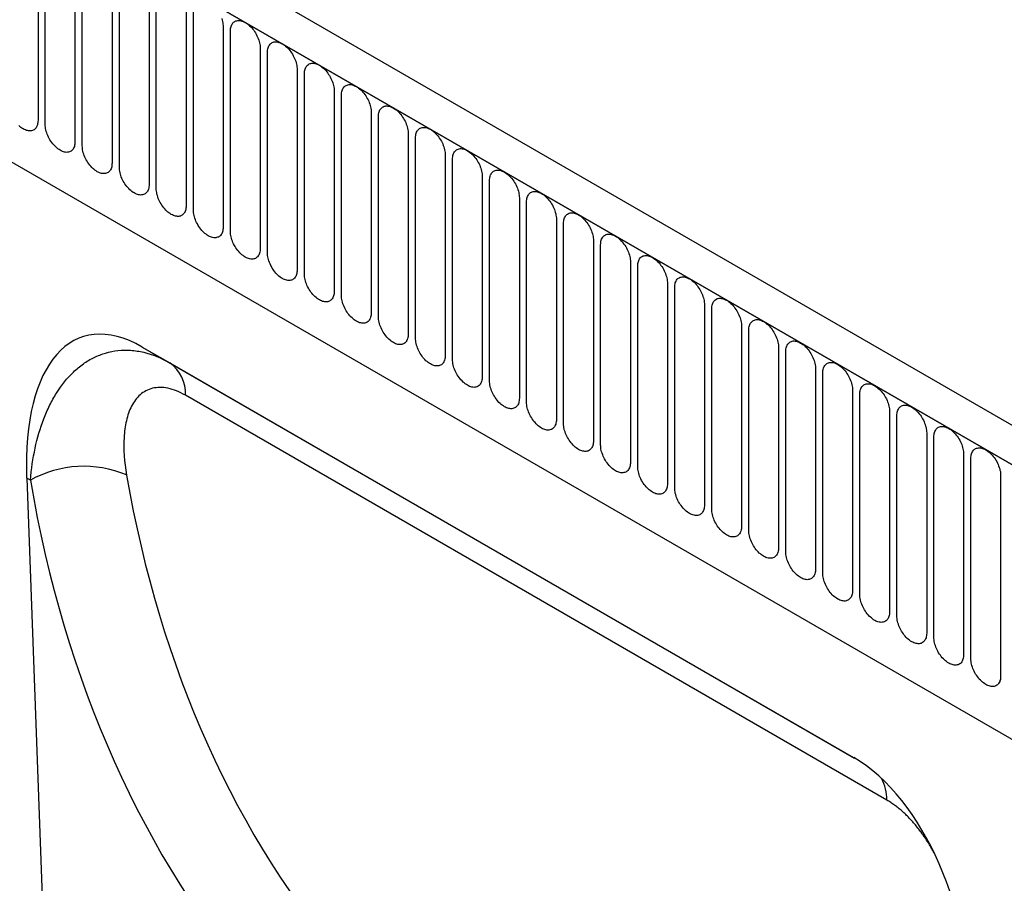
# Model space of a CAD drawing. Units: millimetres. Extents: x 75 to 2100, y 0 to 1460.
# Drawn here: x 259 to 363, y 436 to 528 of the extents above; entities that cross this region are included whole.
import ezdxf

# ---------------------------------------------------------------- set-up
doc = ezdxf.new("R2010")
doc.units = ezdxf.units.MM
doc.header["$LTSCALE"] = 5
doc.layers.get('0').update_dxf_attribs({"color": 1})
doc.layers.add('132344', color=7, linetype='Continuous')

# ---------------------------------------------------------------- blocks, each defined once
blk = doc.blocks.new('1037928-M_005_ISO_view')
for p, q in [((443.24, -147.32), (-262.45, 260.07)), ((441.03, -150.23), (-265.37, 257.56)), ((-265.02, 257.36), (440.67, -150.03)), ((-243.65, 215.9), (419.31, -166.82)), ((-243.65, 215.9), (419.31, -166.82)), ((-136.25, 181.19), (-136.25, 159.96)), ((-135.48, 159.51), (-135.48, 180.74)), ((-132.33, 178.92), (-132.33, 157.69)), ((-131.56, 157.25), (-131.56, 178.48)), ((-128.4, 176.66), (-128.4, 155.43)), ((-127.63, 154.98), (-127.63, 176.21)), ((-124.48, 174.39), (-124.48, 153.16)), ((-123.71, 152.72), (-123.71, 173.95)), ((-120.55, 172.12), (-120.55, 150.89)), ((-119.78, 150.45), (-119.78, 171.68)), ((-116.63, 169.86), (-116.63, 148.63)), ((-115.86, 148.19), (-115.86, 169.42)), ((-112.7, 167.59), (-112.7, 146.36)), ((-111.94, 145.92), (-111.94, 167.15)), ((-108.78, 165.33), (-108.78, 144.1)), ((-108.01, 143.65), (-108.01, 164.88)), ((-104.86, 163.06), (-104.86, 141.83)), ((-104.09, 141.39), (-104.09, 162.62)), ((-100.93, 160.8), (-100.93, 139.57)), ((-100.16, 139.12), (-100.16, 160.35)), ((-97.01, 158.53), (-97.01, 137.3)), ((-96.24, 136.86), (-96.24, 158.09)), ((-93.08, 156.27), (-93.08, 135.04)), ((-92.31, 134.59), (-92.31, 155.82)), ((-89.16, 154), (-89.16, 132.77)), ((-88.39, 132.33), (-88.39, 153.56)), ((-85.23, 151.73), (-85.23, 130.5)), ((-84.46, 130.06), (-84.46, 151.29)), ((-81.31, 149.47), (-81.31, 128.24)), ((-80.54, 127.8), (-80.54, 149.03)), ((-77.38, 147.2), (-77.38, 125.97)), ((-76.62, 125.53), (-76.62, 146.76)), ((-73.46, 144.94), (-73.46, 123.71)), ((-72.69, 123.26), (-72.69, 144.49)), ((-69.54, 142.67), (-69.54, 121.44)), ((-68.77, 121), (-68.77, 142.23)), ((-65.61, 140.41), (-65.61, 119.18)), ((-64.84, 118.73), (-64.84, 139.96)), ((-61.69, 138.14), (-61.69, 116.91)), ((-60.92, 116.47), (-60.92, 137.7)), ((-125.2, 135.92), (-49.8, 92.39)), ((-125.2, 135.92), (-122.28, 134.23)), ((-57.76, 135.88), (-57.76, 114.65)), ((-56.99, 114.2), (-56.99, 135.43)), ((-122.28, 134.23), (-49.71, 92.34)), ((-53.84, 133.61), (-53.84, 112.38)), ((-53.07, 111.94), (-53.07, 133.17)), ((-46.28, 87.88), (-120.62, 130.8)), ((-49.91, 131.34), (-49.91, 110.11)), ((-49.15, 109.67), (-49.15, 130.9)), ((-45.99, 129.08), (-45.99, 107.85)), ((-45.22, 107.41), (-45.22, 128.64)), ((-42.06, 126.81), (-42.06, 105.58)), ((-41.3, 105.14), (-41.3, 126.37)), ((-38.14, 124.55), (-38.14, 103.32)), ((-37.37, 102.87), (-37.37, 124.1)), ((-34.22, 122.28), (-34.22, 101.05)), ((-137.45, 122.03), (-134.63, 45.69)), ((-137.06, 121.8), (-137.45, 122.03))]:
    blk.add_line(p, q)
at = {"flags": 128}
for points in [[(-116.78, 170.74), (-116.74, 170.59), (-116.7, 170.44), (-116.67, 170.29), (-116.65, 170.14), (-116.63, 170), (-116.63, 169.86)], [(-115.86, 169.42), (-115.86, 169.55), (-115.84, 169.68), (-115.82, 169.8), (-115.79, 169.91), (-115.75, 170.02), (-115.7, 170.12), (-115.65, 170.2), (-115.59, 170.28), (-115.52, 170.35), (-115.44, 170.41), (-115.36, 170.46), (-115.27, 170.5), (-115.17, 170.52), (-115.07, 170.54), (-114.97, 170.54), (-114.86, 170.53), (-114.75, 170.51), (-114.63, 170.48), (-114.52, 170.44), (-114.4, 170.39), (-114.28, 170.33), (-114.16, 170.25), (-114.05, 170.17), (-113.93, 170.08), (-113.82, 169.98), (-113.71, 169.87), (-113.6, 169.75), (-113.49, 169.63), (-113.39, 169.5), (-113.3, 169.36), (-113.21, 169.22), (-113.13, 169.08), (-113.05, 168.93), (-112.98, 168.78), (-112.92, 168.63), (-112.86, 168.47), (-112.81, 168.32), (-112.77, 168.17), (-112.74, 168.02), (-112.72, 167.88), (-112.71, 167.73), (-112.7, 167.59)], [(-111.94, 167.15), (-111.93, 167.28), (-111.92, 167.41), (-111.9, 167.53), (-111.87, 167.65), (-111.83, 167.75), (-111.78, 167.85), (-111.72, 167.94), (-111.66, 168.02), (-111.59, 168.09), (-111.51, 168.15), (-111.43, 168.19), (-111.34, 168.23), (-111.25, 168.26), (-111.15, 168.27), (-111.04, 168.28), (-110.93, 168.27), (-110.82, 168.25), (-110.71, 168.22), (-110.59, 168.18), (-110.48, 168.12), (-110.36, 168.06), (-110.24, 167.99), (-110.12, 167.91), (-110.01, 167.81), (-109.89, 167.71), (-109.78, 167.6), (-109.67, 167.49), (-109.57, 167.36), (-109.47, 167.23), (-109.37, 167.1), (-109.28, 166.96), (-109.2, 166.81), (-109.12, 166.66), (-109.05, 166.51), (-108.99, 166.36), (-108.94, 166.21), (-108.89, 166.06), (-108.85, 165.91), (-108.82, 165.76), (-108.8, 165.61), (-108.78, 165.47), (-108.78, 165.33)], [(-108.01, 164.88), (-108.01, 165.02), (-107.99, 165.15), (-107.97, 165.27), (-107.94, 165.38), (-107.9, 165.49), (-107.86, 165.59), (-107.8, 165.67), (-107.74, 165.75), (-107.67, 165.82), (-107.59, 165.88), (-107.51, 165.93), (-107.42, 165.97), (-107.32, 165.99), (-107.22, 166.01), (-107.12, 166.01), (-107.01, 166), (-106.9, 165.98), (-106.78, 165.95), (-106.67, 165.91), (-106.55, 165.86), (-106.43, 165.8), (-106.32, 165.72), (-106.2, 165.64), (-106.08, 165.55), (-105.97, 165.45), (-105.86, 165.34), (-105.75, 165.22), (-105.64, 165.1), (-105.54, 164.97), (-105.45, 164.83), (-105.36, 164.69), (-105.28, 164.55), (-105.2, 164.4), (-105.13, 164.25), (-105.07, 164.1), (-105.01, 163.94), (-104.96, 163.79), (-104.93, 163.64), (-104.89, 163.49), (-104.87, 163.34), (-104.86, 163.2), (-104.86, 163.06)], [(-104.09, 162.62), (-104.08, 162.75), (-104.07, 162.88), (-104.05, 163), (-104.02, 163.12), (-103.98, 163.22), (-103.93, 163.32), (-103.88, 163.41), (-103.81, 163.49), (-103.74, 163.56), (-103.67, 163.62), (-103.58, 163.66), (-103.49, 163.7), (-103.4, 163.73), (-103.3, 163.74), (-103.19, 163.75), (-103.09, 163.74), (-102.97, 163.72), (-102.86, 163.69), (-102.74, 163.65), (-102.63, 163.59), (-102.51, 163.53), (-102.39, 163.46), (-102.27, 163.37), (-102.16, 163.28), (-102.04, 163.18), (-101.93, 163.07), (-101.82, 162.95), (-101.72, 162.83), (-101.62, 162.7), (-101.52, 162.56), (-101.44, 162.42), (-101.35, 162.28), (-101.27, 162.13), (-101.2, 161.98), (-101.14, 161.83), (-101.09, 161.68), (-101.04, 161.53), (-101, 161.37), (-100.97, 161.23), (-100.95, 161.08), (-100.94, 160.94), (-100.93, 160.8)], [(-136.25, 159.96), (-136.26, 159.82), (-136.27, 159.7), (-136.29, 159.57), (-136.32, 159.46), (-136.36, 159.35), (-136.41, 159.26), (-136.46, 159.17), (-136.52, 159.09), (-136.59, 159.02), (-136.67, 158.96), (-136.76, 158.91), (-136.84, 158.87), (-136.94, 158.85), (-137.04, 158.83), (-137.14, 158.83), (-137.25, 158.84), (-137.36, 158.86), (-137.48, 158.89), (-137.59, 158.93), (-137.71, 158.98), (-137.83, 159.05), (-137.95, 159.12), (-138.06, 159.2), (-138.18, 159.29), (-138.29, 159.39)], [(-100.16, 160.35), (-100.16, 160.49), (-100.15, 160.61), (-100.12, 160.74), (-100.09, 160.85), (-100.05, 160.96), (-100.01, 161.05), (-99.95, 161.14), (-99.89, 161.22), (-99.82, 161.29), (-99.74, 161.35), (-99.66, 161.4), (-99.57, 161.44), (-99.47, 161.46), (-99.37, 161.48), (-99.27, 161.48), (-99.16, 161.47), (-99.05, 161.45), (-98.94, 161.42), (-98.82, 161.38), (-98.7, 161.33), (-98.58, 161.26), (-98.47, 161.19), (-98.35, 161.11), (-98.23, 161.02), (-98.12, 160.92), (-98.01, 160.81), (-97.9, 160.69), (-97.8, 160.57), (-97.7, 160.43), (-97.6, 160.3), (-97.51, 160.16), (-97.43, 160.01), (-97.35, 159.87), (-97.28, 159.72), (-97.22, 159.56), (-97.16, 159.41), (-97.12, 159.26), (-97.08, 159.11), (-97.05, 158.96), (-97.02, 158.81), (-97.01, 158.67), (-97.01, 158.53)], [(-132.33, 157.69), (-132.33, 157.56), (-132.34, 157.43), (-132.37, 157.31), (-132.4, 157.19), (-132.44, 157.09), (-132.48, 156.99), (-132.54, 156.9), (-132.6, 156.82), (-132.67, 156.75), (-132.75, 156.69), (-132.83, 156.65), (-132.92, 156.61), (-133.02, 156.58), (-133.12, 156.57), (-133.22, 156.56), (-133.33, 156.57), (-133.44, 156.59), (-133.55, 156.62), (-133.67, 156.66), (-133.79, 156.72), (-133.9, 156.78), (-134.02, 156.85), (-134.14, 156.94), (-134.26, 157.03), (-134.37, 157.13), (-134.48, 157.24), (-134.59, 157.36), (-134.69, 157.48), (-134.79, 157.61), (-134.89, 157.75), (-134.98, 157.89), (-135.06, 158.03), (-135.14, 158.18), (-135.21, 158.33), (-135.27, 158.48), (-135.33, 158.63), (-135.37, 158.78), (-135.41, 158.94), (-135.44, 159.08), (-135.47, 159.23), (-135.48, 159.37), (-135.48, 159.51)], [(-96.24, 158.09), (-96.23, 158.22), (-96.22, 158.35), (-96.2, 158.47), (-96.17, 158.58), (-96.13, 158.69), (-96.08, 158.79), (-96.03, 158.88), (-95.96, 158.96), (-95.89, 159.03), (-95.82, 159.08), (-95.73, 159.13), (-95.64, 159.17), (-95.55, 159.2), (-95.45, 159.21), (-95.34, 159.21), (-95.24, 159.21), (-95.13, 159.19), (-95.01, 159.16), (-94.9, 159.11), (-94.78, 159.06), (-94.66, 159), (-94.54, 158.93), (-94.42, 158.84), (-94.31, 158.75), (-94.19, 158.65), (-94.08, 158.54), (-93.98, 158.42), (-93.87, 158.3), (-93.77, 158.17), (-93.68, 158.03), (-93.59, 157.89), (-93.5, 157.75), (-93.43, 157.6), (-93.36, 157.45), (-93.29, 157.3), (-93.24, 157.15), (-93.19, 156.99), (-93.15, 156.84), (-93.12, 156.69), (-93.1, 156.55), (-93.09, 156.4), (-93.08, 156.27)], [(-128.4, 155.43), (-128.41, 155.29), (-128.42, 155.16), (-128.44, 155.04), (-128.47, 154.93), (-128.51, 154.82), (-128.56, 154.72), (-128.61, 154.64), (-128.68, 154.56), (-128.75, 154.49), (-128.82, 154.43), (-128.91, 154.38), (-129, 154.34), (-129.09, 154.32), (-129.19, 154.3), (-129.3, 154.3), (-129.4, 154.31), (-129.51, 154.33), (-129.63, 154.36), (-129.74, 154.4), (-129.86, 154.45), (-129.98, 154.51), (-130.1, 154.59), (-130.22, 154.67), (-130.33, 154.76), (-130.45, 154.86), (-130.56, 154.97), (-130.66, 155.09), (-130.77, 155.21), (-130.87, 155.34), (-130.96, 155.48), (-131.05, 155.62), (-131.14, 155.76), (-131.21, 155.91), (-131.28, 156.06), (-131.35, 156.21), (-131.4, 156.37), (-131.45, 156.52), (-131.49, 156.67), (-131.52, 156.82), (-131.54, 156.97), (-131.55, 157.11), (-131.56, 157.25)], [(-92.31, 155.82), (-92.31, 155.96), (-92.3, 156.08), (-92.27, 156.21), (-92.24, 156.32), (-92.2, 156.43), (-92.16, 156.52), (-92.1, 156.61), (-92.04, 156.69), (-91.97, 156.76), (-91.89, 156.82), (-91.81, 156.87), (-91.72, 156.9), (-91.62, 156.93), (-91.52, 156.95), (-91.42, 156.95), (-91.31, 156.94), (-91.2, 156.92), (-91.09, 156.89), (-90.97, 156.85), (-90.85, 156.8), (-90.74, 156.73), (-90.62, 156.66), (-90.5, 156.58), (-90.38, 156.49), (-90.27, 156.38), (-90.16, 156.28), (-90.05, 156.16), (-89.95, 156.03), (-89.85, 155.9), (-89.75, 155.77), (-89.66, 155.63), (-89.58, 155.48), (-89.5, 155.34), (-89.43, 155.19), (-89.37, 155.03), (-89.31, 154.88), (-89.27, 154.73), (-89.23, 154.58), (-89.2, 154.43), (-89.17, 154.28), (-89.16, 154.14), (-89.16, 154)], [(-124.48, 153.16), (-124.48, 153.03), (-124.49, 152.9), (-124.52, 152.78), (-124.55, 152.66), (-124.59, 152.56), (-124.63, 152.46), (-124.69, 152.37), (-124.75, 152.29), (-124.82, 152.22), (-124.9, 152.16), (-124.98, 152.12), (-125.07, 152.08), (-125.17, 152.05), (-125.27, 152.04), (-125.37, 152.03), (-125.48, 152.04), (-125.59, 152.06), (-125.7, 152.09), (-125.82, 152.13), (-125.94, 152.19), (-126.06, 152.25), (-126.17, 152.32), (-126.29, 152.4), (-126.41, 152.5), (-126.52, 152.6), (-126.63, 152.71), (-126.74, 152.82), (-126.84, 152.95), (-126.94, 153.08), (-127.04, 153.21), (-127.13, 153.35), (-127.21, 153.5), (-127.29, 153.65), (-127.36, 153.8), (-127.42, 153.95), (-127.48, 154.1), (-127.52, 154.25), (-127.56, 154.4), (-127.59, 154.55), (-127.62, 154.7), (-127.63, 154.84), (-127.63, 154.98)], [(-88.39, 153.56), (-88.39, 153.69), (-88.37, 153.82), (-88.35, 153.94), (-88.32, 154.05), (-88.28, 154.16), (-88.23, 154.26), (-88.18, 154.35), (-88.12, 154.43), (-88.05, 154.49), (-87.97, 154.55), (-87.88, 154.6), (-87.8, 154.64), (-87.7, 154.66), (-87.6, 154.68), (-87.5, 154.68), (-87.39, 154.68), (-87.28, 154.66), (-87.16, 154.63), (-87.05, 154.58), (-86.93, 154.53), (-86.81, 154.47), (-86.69, 154.4), (-86.58, 154.31), (-86.46, 154.22), (-86.35, 154.12), (-86.23, 154.01), (-86.13, 153.89), (-86.02, 153.77), (-85.92, 153.64), (-85.83, 153.5), (-85.74, 153.36), (-85.65, 153.22), (-85.58, 153.07), (-85.51, 152.92), (-85.44, 152.77), (-85.39, 152.62), (-85.34, 152.46), (-85.3, 152.31), (-85.27, 152.16), (-85.25, 152.02), (-85.24, 151.87), (-85.23, 151.73)], [(-120.55, 150.89), (-120.56, 150.76), (-120.57, 150.63), (-120.59, 150.51), (-120.62, 150.4), (-120.66, 150.29), (-120.71, 150.19), (-120.76, 150.11), (-120.83, 150.03), (-120.9, 149.96), (-120.97, 149.9), (-121.06, 149.85), (-121.15, 149.81), (-121.24, 149.79), (-121.34, 149.77), (-121.45, 149.77), (-121.55, 149.78), (-121.67, 149.8), (-121.78, 149.83), (-121.9, 149.87), (-122.01, 149.92), (-122.13, 149.98), (-122.25, 150.06), (-122.37, 150.14), (-122.48, 150.23), (-122.6, 150.33), (-122.71, 150.44), (-122.82, 150.56), (-122.92, 150.68), (-123.02, 150.81), (-123.12, 150.95), (-123.2, 151.09), (-123.29, 151.23), (-123.37, 151.38), (-123.44, 151.53), (-123.5, 151.68), (-123.55, 151.84), (-123.6, 151.99), (-123.64, 152.14), (-123.67, 152.29), (-123.69, 152.43), (-123.71, 152.58), (-123.71, 152.72)], [(-84.46, 151.29), (-84.46, 151.43), (-84.45, 151.55), (-84.43, 151.67), (-84.39, 151.79), (-84.36, 151.89), (-84.31, 151.99), (-84.25, 152.08), (-84.19, 152.16), (-84.12, 152.23), (-84.04, 152.29), (-83.96, 152.34), (-83.87, 152.37), (-83.78, 152.4), (-83.68, 152.41), (-83.57, 152.42), (-83.46, 152.41), (-83.35, 152.39), (-83.24, 152.36), (-83.12, 152.32), (-83, 152.27), (-82.89, 152.2), (-82.77, 152.13), (-82.65, 152.05), (-82.54, 151.95), (-82.42, 151.85), (-82.31, 151.74), (-82.2, 151.63), (-82.1, 151.5), (-82, 151.37), (-81.9, 151.24), (-81.81, 151.1), (-81.73, 150.95), (-81.65, 150.8), (-81.58, 150.65), (-81.52, 150.5), (-81.46, 150.35), (-81.42, 150.2), (-81.38, 150.05), (-81.35, 149.9), (-81.33, 149.75), (-81.31, 149.61), (-81.31, 149.47)], [(-116.63, 148.63), (-116.63, 148.5), (-116.65, 148.37), (-116.67, 148.25), (-116.7, 148.13), (-116.74, 148.03), (-116.78, 147.93), (-116.84, 147.84), (-116.9, 147.76), (-116.97, 147.69), (-117.05, 147.63), (-117.13, 147.58), (-117.22, 147.55), (-117.32, 147.52), (-117.42, 147.51), (-117.52, 147.5), (-117.63, 147.51), (-117.74, 147.53), (-117.86, 147.56), (-117.97, 147.6), (-118.09, 147.65), (-118.21, 147.72), (-118.32, 147.79), (-118.44, 147.87), (-118.56, 147.97), (-118.67, 148.07), (-118.78, 148.18), (-118.89, 148.29), (-119, 148.42), (-119.1, 148.55), (-119.19, 148.68), (-119.28, 148.82), (-119.36, 148.97), (-119.44, 149.12), (-119.51, 149.27), (-119.57, 149.42), (-119.63, 149.57), (-119.68, 149.72), (-119.71, 149.87), (-119.75, 150.02), (-119.77, 150.17), (-119.78, 150.31), (-119.78, 150.45)], [(-80.54, 149.03), (-80.54, 149.16), (-80.52, 149.29), (-80.5, 149.41), (-80.47, 149.52), (-80.43, 149.63), (-80.38, 149.73), (-80.33, 149.82), (-80.27, 149.89), (-80.2, 149.96), (-80.12, 150.02), (-80.04, 150.07), (-79.95, 150.11), (-79.85, 150.13), (-79.75, 150.15), (-79.65, 150.15), (-79.54, 150.14), (-79.43, 150.12), (-79.31, 150.09), (-79.2, 150.05), (-79.08, 150), (-78.96, 149.94), (-78.84, 149.86), (-78.73, 149.78), (-78.61, 149.69), (-78.5, 149.59), (-78.39, 149.48), (-78.28, 149.36), (-78.17, 149.24), (-78.07, 149.11), (-77.98, 148.97), (-77.89, 148.83), (-77.81, 148.69), (-77.73, 148.54), (-77.66, 148.39), (-77.6, 148.24), (-77.54, 148.08), (-77.49, 147.93), (-77.45, 147.78), (-77.42, 147.63), (-77.4, 147.49), (-77.39, 147.34), (-77.38, 147.2)], [(-112.7, 146.36), (-112.71, 146.23), (-112.72, 146.1), (-112.74, 145.98), (-112.77, 145.87), (-112.81, 145.76), (-112.86, 145.66), (-112.92, 145.57), (-112.98, 145.49), (-113.05, 145.43), (-113.13, 145.37), (-113.21, 145.32), (-113.3, 145.28), (-113.39, 145.26), (-113.49, 145.24), (-113.6, 145.24), (-113.71, 145.25), (-113.82, 145.26), (-113.93, 145.29), (-114.05, 145.34), (-114.16, 145.39), (-114.28, 145.45), (-114.4, 145.53), (-114.52, 145.61), (-114.63, 145.7), (-114.75, 145.8), (-114.86, 145.91), (-114.97, 146.03), (-115.07, 146.15), (-115.17, 146.28), (-115.27, 146.42), (-115.36, 146.56), (-115.44, 146.7), (-115.52, 146.85), (-115.59, 147), (-115.65, 147.15), (-115.7, 147.3), (-115.75, 147.46), (-115.79, 147.61), (-115.82, 147.76), (-115.84, 147.9), (-115.86, 148.05), (-115.86, 148.19)], [(-76.62, 146.76), (-76.61, 146.89), (-76.6, 147.02), (-76.58, 147.14), (-76.55, 147.26), (-76.51, 147.36), (-76.46, 147.46), (-76.4, 147.55), (-76.34, 147.63), (-76.27, 147.7), (-76.19, 147.76), (-76.11, 147.8), (-76.02, 147.84), (-75.93, 147.87), (-75.83, 147.88), (-75.72, 147.89), (-75.61, 147.88), (-75.5, 147.86), (-75.39, 147.83), (-75.27, 147.79), (-75.16, 147.73), (-75.04, 147.67), (-74.92, 147.6), (-74.8, 147.52), (-74.69, 147.42), (-74.57, 147.32), (-74.46, 147.21), (-74.35, 147.1), (-74.25, 146.97), (-74.15, 146.84), (-74.05, 146.71), (-73.96, 146.57), (-73.88, 146.42), (-73.8, 146.27), (-73.73, 146.12), (-73.67, 145.97), (-73.62, 145.82), (-73.57, 145.67), (-73.53, 145.52), (-73.5, 145.37), (-73.48, 145.22), (-73.46, 145.08), (-73.46, 144.94)], [(-108.78, 144.1), (-108.78, 143.96), (-108.8, 143.84), (-108.82, 143.72), (-108.85, 143.6), (-108.89, 143.49), (-108.94, 143.4), (-108.99, 143.31), (-109.05, 143.23), (-109.12, 143.16), (-109.2, 143.1), (-109.28, 143.05), (-109.37, 143.02), (-109.47, 142.99), (-109.57, 142.97), (-109.67, 142.97), (-109.78, 142.98), (-109.89, 143), (-110.01, 143.03), (-110.12, 143.07), (-110.24, 143.12), (-110.36, 143.19), (-110.48, 143.26), (-110.59, 143.34), (-110.71, 143.43), (-110.82, 143.54), (-110.93, 143.65), (-111.04, 143.76), (-111.15, 143.89), (-111.25, 144.02), (-111.34, 144.15), (-111.43, 144.29), (-111.51, 144.44), (-111.59, 144.58), (-111.66, 144.74), (-111.72, 144.89), (-111.78, 145.04), (-111.83, 145.19), (-111.87, 145.34), (-111.9, 145.49), (-111.92, 145.64), (-111.93, 145.78), (-111.94, 145.92)], [(-72.69, 144.49), (-72.69, 144.63), (-72.67, 144.76), (-72.65, 144.88), (-72.62, 144.99), (-72.58, 145.1), (-72.54, 145.2), (-72.48, 145.28), (-72.42, 145.36), (-72.35, 145.43), (-72.27, 145.49), (-72.19, 145.54), (-72.1, 145.58), (-72, 145.6), (-71.9, 145.62), (-71.8, 145.62), (-71.69, 145.61), (-71.58, 145.59), (-71.46, 145.56), (-71.35, 145.52), (-71.23, 145.47), (-71.11, 145.41), (-71, 145.33), (-70.88, 145.25), (-70.76, 145.16), (-70.65, 145.06), (-70.54, 144.95), (-70.43, 144.83), (-70.32, 144.71), (-70.22, 144.58), (-70.13, 144.44), (-70.04, 144.3), (-69.96, 144.16), (-69.88, 144.01), (-69.81, 143.86), (-69.75, 143.71), (-69.69, 143.55), (-69.64, 143.4), (-69.61, 143.25), (-69.57, 143.1), (-69.55, 142.95), (-69.54, 142.81), (-69.54, 142.67)], [(-104.86, 141.83), (-104.86, 141.7), (-104.87, 141.57), (-104.89, 141.45), (-104.93, 141.34), (-104.96, 141.23), (-105.01, 141.13), (-105.07, 141.04), (-105.13, 140.96), (-105.2, 140.89), (-105.28, 140.84), (-105.36, 140.79), (-105.45, 140.75), (-105.54, 140.72), (-105.64, 140.71), (-105.75, 140.71), (-105.86, 140.71), (-105.97, 140.73), (-106.08, 140.76), (-106.2, 140.81), (-106.32, 140.86), (-106.43, 140.92), (-106.55, 140.99), (-106.67, 141.08), (-106.78, 141.17), (-106.9, 141.27), (-107.01, 141.38), (-107.12, 141.5), (-107.22, 141.62), (-107.32, 141.75), (-107.42, 141.89), (-107.51, 142.03), (-107.59, 142.17), (-107.67, 142.32), (-107.74, 142.47), (-107.8, 142.62), (-107.86, 142.77), (-107.9, 142.93), (-107.94, 143.08), (-107.97, 143.23), (-107.99, 143.37), (-108.01, 143.52), (-108.01, 143.65)], [(-68.77, 142.23), (-68.76, 142.36), (-68.75, 142.49), (-68.73, 142.61), (-68.7, 142.73), (-68.66, 142.83), (-68.61, 142.93), (-68.56, 143.02), (-68.49, 143.1), (-68.42, 143.17), (-68.35, 143.23), (-68.26, 143.27), (-68.17, 143.31), (-68.08, 143.34), (-67.98, 143.35), (-67.87, 143.36), (-67.77, 143.35), (-67.65, 143.33), (-67.54, 143.3), (-67.42, 143.26), (-67.31, 143.2), (-67.19, 143.14), (-67.07, 143.07), (-66.95, 142.98), (-66.84, 142.89), (-66.72, 142.79), (-66.61, 142.68), (-66.5, 142.56), (-66.4, 142.44), (-66.3, 142.31), (-66.2, 142.17), (-66.12, 142.03), (-66.03, 141.89), (-65.95, 141.74), (-65.88, 141.59), (-65.82, 141.44), (-65.77, 141.29), (-65.72, 141.14), (-65.68, 140.98), (-65.65, 140.84), (-65.63, 140.69), (-65.62, 140.55), (-65.61, 140.41)], [(-100.93, 139.57), (-100.94, 139.43), (-100.95, 139.31), (-100.97, 139.18), (-101, 139.07), (-101.04, 138.96), (-101.09, 138.87), (-101.14, 138.78), (-101.2, 138.7), (-101.27, 138.63), (-101.35, 138.57), (-101.44, 138.52), (-101.52, 138.48), (-101.62, 138.46), (-101.72, 138.44), (-101.82, 138.44), (-101.93, 138.45), (-102.04, 138.47), (-102.16, 138.5), (-102.27, 138.54), (-102.39, 138.59), (-102.51, 138.66), (-102.63, 138.73), (-102.74, 138.81), (-102.86, 138.9), (-102.97, 139), (-103.09, 139.11), (-103.19, 139.23), (-103.3, 139.36), (-103.4, 139.49), (-103.49, 139.62), (-103.58, 139.76), (-103.67, 139.91), (-103.74, 140.05), (-103.81, 140.2), (-103.88, 140.36), (-103.93, 140.51), (-103.98, 140.66), (-104.02, 140.81), (-104.05, 140.96), (-104.07, 141.11), (-104.08, 141.25), (-104.09, 141.39)], [(-64.84, 139.96), (-64.84, 140.1), (-64.83, 140.23), (-64.8, 140.35), (-64.77, 140.46), (-64.73, 140.57), (-64.69, 140.66), (-64.63, 140.75), (-64.57, 140.83), (-64.5, 140.9), (-64.42, 140.96), (-64.34, 141.01), (-64.25, 141.05), (-64.15, 141.07), (-64.05, 141.09), (-63.95, 141.09), (-63.84, 141.08), (-63.73, 141.06), (-63.62, 141.03), (-63.5, 140.99), (-63.38, 140.94), (-63.26, 140.88), (-63.15, 140.8), (-63.03, 140.72), (-62.91, 140.63), (-62.8, 140.53), (-62.69, 140.42), (-62.58, 140.3), (-62.48, 140.18), (-62.38, 140.05), (-62.28, 139.91), (-62.19, 139.77), (-62.11, 139.62), (-62.03, 139.48), (-61.96, 139.33), (-61.9, 139.17), (-61.84, 139.02), (-61.8, 138.87), (-61.76, 138.72), (-61.73, 138.57), (-61.7, 138.42), (-61.69, 138.28), (-61.69, 138.14)], [(-97.01, 137.3), (-97.01, 137.17), (-97.02, 137.04), (-97.05, 136.92), (-97.08, 136.8), (-97.12, 136.7), (-97.16, 136.6), (-97.22, 136.51), (-97.28, 136.43), (-97.35, 136.36), (-97.43, 136.3), (-97.51, 136.26), (-97.6, 136.22), (-97.7, 136.19), (-97.8, 136.18), (-97.9, 136.17), (-98.01, 136.18), (-98.12, 136.2), (-98.23, 136.23), (-98.35, 136.27), (-98.47, 136.33), (-98.58, 136.39), (-98.7, 136.46), (-98.82, 136.55), (-98.94, 136.64), (-99.05, 136.74), (-99.16, 136.85), (-99.27, 136.97), (-99.37, 137.09), (-99.47, 137.22), (-99.57, 137.36), (-99.66, 137.5), (-99.74, 137.64), (-99.82, 137.79), (-99.89, 137.94), (-99.95, 138.09), (-100.01, 138.24), (-100.05, 138.39), (-100.09, 138.55), (-100.12, 138.7), (-100.15, 138.84), (-100.16, 138.98), (-100.16, 139.12)], [(-60.92, 137.7), (-60.91, 137.83), (-60.9, 137.96), (-60.88, 138.08), (-60.85, 138.19), (-60.81, 138.3), (-60.76, 138.4), (-60.71, 138.49), (-60.64, 138.57), (-60.57, 138.64), (-60.5, 138.69), (-60.41, 138.74), (-60.32, 138.78), (-60.23, 138.81), (-60.13, 138.82), (-60.02, 138.82), (-59.92, 138.82), (-59.81, 138.8), (-59.69, 138.77), (-59.58, 138.73), (-59.46, 138.67), (-59.34, 138.61), (-59.22, 138.54), (-59.1, 138.45), (-58.99, 138.36), (-58.87, 138.26), (-58.76, 138.15), (-58.66, 138.03), (-58.55, 137.91), (-58.45, 137.78), (-58.36, 137.64), (-58.27, 137.5), (-58.18, 137.36), (-58.11, 137.21), (-58.04, 137.06), (-57.97, 136.91), (-57.92, 136.76), (-57.87, 136.6), (-57.83, 136.45), (-57.8, 136.3), (-57.78, 136.16), (-57.77, 136.01), (-57.76, 135.88)], [(-93.08, 135.04), (-93.09, 134.9), (-93.1, 134.77), (-93.12, 134.65), (-93.15, 134.54), (-93.19, 134.43), (-93.24, 134.34), (-93.29, 134.25), (-93.36, 134.17), (-93.43, 134.1), (-93.5, 134.04), (-93.59, 133.99), (-93.68, 133.95), (-93.77, 133.93), (-93.87, 133.91), (-93.98, 133.91), (-94.08, 133.92), (-94.19, 133.94), (-94.31, 133.97), (-94.42, 134.01), (-94.54, 134.06), (-94.66, 134.12), (-94.78, 134.2), (-94.9, 134.28), (-95.01, 134.37), (-95.13, 134.47), (-95.24, 134.58), (-95.34, 134.7), (-95.45, 134.82), (-95.55, 134.95), (-95.64, 135.09), (-95.73, 135.23), (-95.82, 135.38), (-95.89, 135.52), (-95.96, 135.67), (-96.03, 135.82), (-96.08, 135.98), (-96.13, 136.13), (-96.17, 136.28), (-96.2, 136.43), (-96.22, 136.58), (-96.23, 136.72), (-96.24, 136.86)], [(-56.99, 135.43), (-56.99, 135.57), (-56.98, 135.69), (-56.95, 135.82), (-56.92, 135.93), (-56.88, 136.04), (-56.84, 136.13), (-56.78, 136.22), (-56.72, 136.3), (-56.65, 136.37), (-56.57, 136.43), (-56.49, 136.48), (-56.4, 136.51), (-56.3, 136.54), (-56.2, 136.56), (-56.1, 136.56), (-55.99, 136.55), (-55.88, 136.53), (-55.77, 136.5), (-55.65, 136.46), (-55.53, 136.41), (-55.42, 136.34), (-55.3, 136.27), (-55.18, 136.19), (-55.06, 136.1), (-54.95, 135.99), (-54.84, 135.89), (-54.73, 135.77), (-54.63, 135.64), (-54.53, 135.51), (-54.43, 135.38), (-54.34, 135.24), (-54.26, 135.09), (-54.18, 134.95), (-54.11, 134.8), (-54.05, 134.64), (-53.99, 134.49), (-53.95, 134.34), (-53.91, 134.19), (-53.88, 134.04), (-53.85, 133.89), (-53.84, 133.75), (-53.84, 133.61)], [(-89.16, 132.77), (-89.16, 132.64), (-89.17, 132.51), (-89.2, 132.39), (-89.23, 132.27), (-89.27, 132.17), (-89.31, 132.07), (-89.37, 131.98), (-89.43, 131.9), (-89.5, 131.83), (-89.58, 131.77), (-89.66, 131.73), (-89.75, 131.69), (-89.85, 131.66), (-89.95, 131.65), (-90.05, 131.64), (-90.16, 131.65), (-90.27, 131.67), (-90.38, 131.7), (-90.5, 131.74), (-90.62, 131.8), (-90.74, 131.86), (-90.85, 131.93), (-90.97, 132.01), (-91.09, 132.11), (-91.2, 132.21), (-91.31, 132.32), (-91.42, 132.43), (-91.52, 132.56), (-91.62, 132.69), (-91.72, 132.82), (-91.81, 132.96), (-91.89, 133.11), (-91.97, 133.26), (-92.04, 133.41), (-92.1, 133.56), (-92.16, 133.71), (-92.2, 133.86), (-92.24, 134.01), (-92.27, 134.16), (-92.3, 134.31), (-92.31, 134.45), (-92.31, 134.59)], [(-53.07, 133.17), (-53.07, 133.3), (-53.05, 133.43), (-53.03, 133.55), (-53, 133.66), (-52.96, 133.77), (-52.91, 133.87), (-52.86, 133.96), (-52.8, 134.04), (-52.73, 134.1), (-52.65, 134.16), (-52.56, 134.21), (-52.48, 134.25), (-52.38, 134.28), (-52.28, 134.29), (-52.18, 134.29), (-52.07, 134.29), (-51.96, 134.27), (-51.84, 134.24), (-51.73, 134.19), (-51.61, 134.14), (-51.49, 134.08), (-51.37, 134.01), (-51.26, 133.92), (-51.14, 133.83), (-51.03, 133.73), (-50.91, 133.62), (-50.81, 133.5), (-50.7, 133.38), (-50.6, 133.25), (-50.51, 133.11), (-50.42, 132.97), (-50.33, 132.83), (-50.26, 132.68), (-50.19, 132.53), (-50.12, 132.38), (-50.07, 132.23), (-50.02, 132.07), (-49.98, 131.92), (-49.95, 131.77), (-49.93, 131.63), (-49.92, 131.48), (-49.91, 131.34)], [(-85.23, 130.5), (-85.24, 130.37), (-85.25, 130.24), (-85.27, 130.12), (-85.3, 130.01), (-85.34, 129.9), (-85.39, 129.8), (-85.44, 129.72), (-85.51, 129.64), (-85.58, 129.57), (-85.65, 129.51), (-85.74, 129.46), (-85.83, 129.42), (-85.92, 129.4), (-86.02, 129.38), (-86.13, 129.38), (-86.23, 129.39), (-86.35, 129.41), (-86.46, 129.44), (-86.58, 129.48), (-86.69, 129.53), (-86.81, 129.59), (-86.93, 129.67), (-87.05, 129.75), (-87.16, 129.84), (-87.28, 129.94), (-87.39, 130.05), (-87.5, 130.17), (-87.6, 130.29), (-87.7, 130.42), (-87.8, 130.56), (-87.88, 130.7), (-87.97, 130.84), (-88.05, 130.99), (-88.12, 131.14), (-88.18, 131.29), (-88.23, 131.45), (-88.28, 131.6), (-88.32, 131.75), (-88.35, 131.9), (-88.37, 132.05), (-88.39, 132.19), (-88.39, 132.33)], [(-49.15, 130.9), (-49.14, 131.04), (-49.13, 131.16), (-49.11, 131.28), (-49.07, 131.4), (-49.04, 131.5), (-48.99, 131.6), (-48.93, 131.69), (-48.87, 131.77), (-48.8, 131.84), (-48.72, 131.9), (-48.64, 131.95), (-48.55, 131.98), (-48.46, 132.01), (-48.36, 132.02), (-48.25, 132.03), (-48.14, 132.02), (-48.03, 132), (-47.92, 131.97), (-47.8, 131.93), (-47.68, 131.88), (-47.57, 131.81), (-47.45, 131.74), (-47.33, 131.66), (-47.22, 131.56), (-47.1, 131.46), (-46.99, 131.35), (-46.88, 131.24), (-46.78, 131.11), (-46.68, 130.98), (-46.58, 130.85), (-46.49, 130.71), (-46.41, 130.56), (-46.33, 130.41), (-46.26, 130.26), (-46.2, 130.11), (-46.14, 129.96), (-46.1, 129.81), (-46.06, 129.66), (-46.03, 129.51), (-46.01, 129.36), (-45.99, 129.22), (-45.99, 129.08)], [(-81.31, 128.24), (-81.31, 128.11), (-81.33, 127.98), (-81.35, 127.86), (-81.38, 127.74), (-81.42, 127.64), (-81.46, 127.54), (-81.52, 127.45), (-81.58, 127.37), (-81.65, 127.3), (-81.73, 127.24), (-81.81, 127.19), (-81.9, 127.16), (-82, 127.13), (-82.1, 127.12), (-82.2, 127.11), (-82.31, 127.12), (-82.42, 127.14), (-82.54, 127.17), (-82.65, 127.21), (-82.77, 127.26), (-82.89, 127.33), (-83, 127.4), (-83.12, 127.48), (-83.24, 127.58), (-83.35, 127.68), (-83.46, 127.79), (-83.57, 127.9), (-83.68, 128.03), (-83.78, 128.16), (-83.87, 128.29), (-83.96, 128.43), (-84.04, 128.58), (-84.12, 128.73), (-84.19, 128.88), (-84.25, 129.03), (-84.31, 129.18), (-84.36, 129.33), (-84.39, 129.48), (-84.43, 129.63), (-84.45, 129.78), (-84.46, 129.92), (-84.46, 130.06)], [(-45.22, 128.64), (-45.22, 128.77), (-45.2, 128.9), (-45.18, 129.02), (-45.15, 129.13), (-45.11, 129.24), (-45.06, 129.34), (-45.01, 129.43), (-44.95, 129.5), (-44.88, 129.57), (-44.8, 129.63), (-44.72, 129.68), (-44.63, 129.72), (-44.53, 129.74), (-44.43, 129.76), (-44.33, 129.76), (-44.22, 129.75), (-44.11, 129.74), (-43.99, 129.7), (-43.88, 129.66), (-43.76, 129.61), (-43.64, 129.55), (-43.52, 129.47), (-43.41, 129.39), (-43.29, 129.3), (-43.18, 129.2), (-43.07, 129.09), (-42.96, 128.97), (-42.85, 128.85), (-42.75, 128.72), (-42.66, 128.58), (-42.57, 128.44), (-42.49, 128.3), (-42.41, 128.15), (-42.34, 128), (-42.28, 127.85), (-42.22, 127.69), (-42.17, 127.54), (-42.13, 127.39), (-42.1, 127.24), (-42.08, 127.1), (-42.07, 126.95), (-42.06, 126.81)], [(-77.38, 125.97), (-77.39, 125.84), (-77.4, 125.71), (-77.42, 125.59), (-77.45, 125.48), (-77.49, 125.37), (-77.54, 125.27), (-77.6, 125.18), (-77.66, 125.11), (-77.73, 125.04), (-77.81, 124.98), (-77.89, 124.93), (-77.98, 124.89), (-78.07, 124.87), (-78.17, 124.85), (-78.28, 124.85), (-78.39, 124.86), (-78.5, 124.87), (-78.61, 124.91), (-78.73, 124.95), (-78.84, 125), (-78.96, 125.06), (-79.08, 125.14), (-79.2, 125.22), (-79.31, 125.31), (-79.43, 125.41), (-79.54, 125.52), (-79.65, 125.64), (-79.75, 125.76), (-79.85, 125.89), (-79.95, 126.03), (-80.04, 126.17), (-80.12, 126.31), (-80.2, 126.46), (-80.27, 126.61), (-80.33, 126.76), (-80.38, 126.91), (-80.43, 127.07), (-80.47, 127.22), (-80.5, 127.37), (-80.52, 127.51), (-80.54, 127.66), (-80.54, 127.8)], [(-41.3, 126.37), (-41.29, 126.5), (-41.28, 126.63), (-41.26, 126.75), (-41.23, 126.87), (-41.19, 126.97), (-41.14, 127.07), (-41.08, 127.16), (-41.02, 127.24), (-40.95, 127.31), (-40.87, 127.37), (-40.79, 127.42), (-40.7, 127.45), (-40.61, 127.48), (-40.51, 127.49), (-40.4, 127.5), (-40.29, 127.49), (-40.18, 127.47), (-40.07, 127.44), (-39.95, 127.4), (-39.84, 127.34), (-39.72, 127.28), (-39.6, 127.21), (-39.48, 127.13), (-39.37, 127.03), (-39.25, 126.93), (-39.14, 126.82), (-39.03, 126.71), (-38.93, 126.58), (-38.83, 126.45), (-38.73, 126.32), (-38.64, 126.18), (-38.56, 126.03), (-38.48, 125.88), (-38.41, 125.73), (-38.35, 125.58), (-38.3, 125.43), (-38.25, 125.28), (-38.21, 125.13), (-38.18, 124.98), (-38.16, 124.83), (-38.14, 124.69), (-38.14, 124.55)], [(-73.46, 123.71), (-73.46, 123.57), (-73.48, 123.45), (-73.5, 123.33), (-73.53, 123.21), (-73.57, 123.11), (-73.62, 123.01), (-73.67, 122.92), (-73.73, 122.84), (-73.8, 122.77), (-73.88, 122.71), (-73.96, 122.66), (-74.05, 122.63), (-74.15, 122.6), (-74.25, 122.59), (-74.35, 122.58), (-74.46, 122.59), (-74.57, 122.61), (-74.69, 122.64), (-74.8, 122.68), (-74.92, 122.73), (-75.04, 122.8), (-75.16, 122.87), (-75.27, 122.95), (-75.39, 123.05), (-75.5, 123.15), (-75.61, 123.26), (-75.72, 123.37), (-75.83, 123.5), (-75.93, 123.63), (-76.02, 123.76), (-76.11, 123.9), (-76.19, 124.05), (-76.27, 124.2), (-76.34, 124.35), (-76.4, 124.5), (-76.46, 124.65), (-76.51, 124.8), (-76.55, 124.95), (-76.58, 125.1), (-76.6, 125.25), (-76.61, 125.39), (-76.62, 125.53)], [(-37.37, 124.1), (-37.37, 124.24), (-37.35, 124.37), (-37.33, 124.49), (-37.3, 124.6), (-37.26, 124.71), (-37.22, 124.81), (-37.16, 124.89), (-37.1, 124.97), (-37.03, 125.04), (-36.95, 125.1), (-36.87, 125.15), (-36.78, 125.19), (-36.68, 125.21), (-36.58, 125.23), (-36.48, 125.23), (-36.37, 125.22), (-36.26, 125.2), (-36.14, 125.17), (-36.03, 125.13), (-35.91, 125.08), (-35.79, 125.02), (-35.68, 124.94), (-35.56, 124.86), (-35.44, 124.77), (-35.33, 124.67), (-35.22, 124.56), (-35.11, 124.44), (-35, 124.32), (-34.9, 124.19), (-34.81, 124.05), (-34.72, 123.91), (-34.64, 123.77), (-34.56, 123.62), (-34.49, 123.47), (-34.43, 123.32), (-34.37, 123.16), (-34.32, 123.01), (-34.29, 122.86), (-34.25, 122.71), (-34.23, 122.56), (-34.22, 122.42), (-34.22, 122.28)], [(-69.54, 121.44), (-69.54, 121.31), (-69.55, 121.18), (-69.57, 121.06), (-69.61, 120.95), (-69.64, 120.84), (-69.69, 120.74), (-69.75, 120.65), (-69.81, 120.57), (-69.88, 120.5), (-69.96, 120.45), (-70.04, 120.4), (-70.13, 120.36), (-70.22, 120.33), (-70.32, 120.32), (-70.43, 120.32), (-70.54, 120.32), (-70.65, 120.34), (-70.76, 120.37), (-70.88, 120.42), (-71, 120.47), (-71.11, 120.53), (-71.23, 120.6), (-71.35, 120.69), (-71.46, 120.78), (-71.58, 120.88), (-71.69, 120.99), (-71.8, 121.11), (-71.9, 121.23), (-72, 121.36), (-72.1, 121.5), (-72.19, 121.64), (-72.27, 121.78), (-72.35, 121.93), (-72.42, 122.08), (-72.48, 122.23), (-72.54, 122.38), (-72.58, 122.54), (-72.62, 122.69), (-72.65, 122.84), (-72.67, 122.98), (-72.69, 123.13), (-72.69, 123.26)], [(-65.61, 119.18), (-65.62, 119.04), (-65.63, 118.92), (-65.65, 118.79), (-65.68, 118.68), (-65.72, 118.57), (-65.77, 118.48), (-65.82, 118.39), (-65.88, 118.31), (-65.95, 118.24), (-66.03, 118.18), (-66.12, 118.13), (-66.2, 118.1), (-66.3, 118.07), (-66.4, 118.05), (-66.5, 118.05), (-66.61, 118.06), (-66.72, 118.08), (-66.84, 118.11), (-66.95, 118.15), (-67.07, 118.2), (-67.19, 118.27), (-67.31, 118.34), (-67.42, 118.42), (-67.54, 118.51), (-67.65, 118.62), (-67.77, 118.72), (-67.87, 118.84), (-67.98, 118.97), (-68.08, 119.1), (-68.17, 119.23), (-68.26, 119.37), (-68.35, 119.52), (-68.42, 119.66), (-68.49, 119.81), (-68.56, 119.97), (-68.61, 120.12), (-68.66, 120.27), (-68.7, 120.42), (-68.73, 120.57), (-68.75, 120.72), (-68.76, 120.86), (-68.77, 121)], [(-61.69, 116.91), (-61.69, 116.78), (-61.7, 116.65), (-61.73, 116.53), (-61.76, 116.41), (-61.8, 116.31), (-61.84, 116.21), (-61.9, 116.12), (-61.96, 116.04), (-62.03, 115.97), (-62.11, 115.91), (-62.19, 115.87), (-62.28, 115.83), (-62.38, 115.8), (-62.48, 115.79), (-62.58, 115.79), (-62.69, 115.79), (-62.8, 115.81), (-62.91, 115.84), (-63.03, 115.88), (-63.15, 115.94), (-63.26, 116), (-63.38, 116.07), (-63.5, 116.16), (-63.62, 116.25), (-63.73, 116.35), (-63.84, 116.46), (-63.95, 116.58), (-64.05, 116.7), (-64.15, 116.83), (-64.25, 116.97), (-64.34, 117.11), (-64.42, 117.25), (-64.5, 117.4), (-64.57, 117.55), (-64.63, 117.7), (-64.69, 117.85), (-64.73, 118), (-64.77, 118.16), (-64.8, 118.31), (-64.83, 118.45), (-64.84, 118.59), (-64.84, 118.73)], [(-57.76, 114.65), (-57.77, 114.51), (-57.78, 114.38), (-57.8, 114.26), (-57.83, 114.15), (-57.87, 114.04), (-57.92, 113.95), (-57.97, 113.86), (-58.04, 113.78), (-58.11, 113.71), (-58.18, 113.65), (-58.27, 113.6), (-58.36, 113.56), (-58.45, 113.54), (-58.55, 113.52), (-58.66, 113.52), (-58.76, 113.53), (-58.87, 113.55), (-58.99, 113.58), (-59.1, 113.62), (-59.22, 113.67), (-59.34, 113.73), (-59.46, 113.81), (-59.58, 113.89), (-59.69, 113.98), (-59.81, 114.08), (-59.92, 114.19), (-60.02, 114.31), (-60.13, 114.43), (-60.23, 114.56), (-60.32, 114.7), (-60.41, 114.84), (-60.5, 114.99), (-60.57, 115.13), (-60.64, 115.28), (-60.71, 115.43), (-60.76, 115.59), (-60.81, 115.74), (-60.85, 115.89), (-60.88, 116.04), (-60.9, 116.19), (-60.91, 116.33), (-60.92, 116.47)], [(-53.84, 112.38), (-53.84, 112.25), (-53.85, 112.12), (-53.88, 112), (-53.91, 111.88), (-53.95, 111.78), (-53.99, 111.68), (-54.05, 111.59), (-54.11, 111.51), (-54.18, 111.44), (-54.26, 111.38), (-54.34, 111.34), (-54.43, 111.3), (-54.53, 111.27), (-54.63, 111.26), (-54.73, 111.25), (-54.84, 111.26), (-54.95, 111.28), (-55.06, 111.31), (-55.18, 111.35), (-55.3, 111.41), (-55.42, 111.47), (-55.53, 111.54), (-55.65, 111.63), (-55.77, 111.72), (-55.88, 111.82), (-55.99, 111.93), (-56.1, 112.04), (-56.2, 112.17), (-56.3, 112.3), (-56.4, 112.43), (-56.49, 112.58), (-56.57, 112.72), (-56.65, 112.87), (-56.72, 113.02), (-56.78, 113.17), (-56.84, 113.32), (-56.88, 113.47), (-56.92, 113.62), (-56.95, 113.77), (-56.98, 113.92), (-56.99, 114.06), (-56.99, 114.2)], [(-49.91, 110.11), (-49.92, 109.98), (-49.93, 109.85), (-49.95, 109.73), (-49.98, 109.62), (-50.02, 109.51), (-50.07, 109.41), (-50.12, 109.33), (-50.19, 109.25), (-50.26, 109.18), (-50.33, 109.12), (-50.42, 109.07), (-50.51, 109.03), (-50.6, 109.01), (-50.7, 108.99), (-50.81, 108.99), (-50.91, 109), (-51.03, 109.02), (-51.14, 109.05), (-51.26, 109.09), (-51.37, 109.14), (-51.49, 109.2), (-51.61, 109.28), (-51.73, 109.36), (-51.84, 109.45), (-51.96, 109.55), (-52.07, 109.66), (-52.18, 109.78), (-52.28, 109.9), (-52.38, 110.03), (-52.48, 110.17), (-52.56, 110.31), (-52.65, 110.45), (-52.73, 110.6), (-52.8, 110.75), (-52.86, 110.9), (-52.91, 111.06), (-52.96, 111.21), (-53, 111.36), (-53.03, 111.51), (-53.05, 111.66), (-53.07, 111.8), (-53.07, 111.94)], [(-45.99, 107.85), (-45.99, 107.72), (-46.01, 107.59), (-46.03, 107.47), (-46.06, 107.35), (-46.1, 107.25), (-46.14, 107.15), (-46.2, 107.06), (-46.26, 106.98), (-46.33, 106.91), (-46.41, 106.85), (-46.49, 106.8), (-46.58, 106.77), (-46.68, 106.74), (-46.78, 106.73), (-46.88, 106.72), (-46.99, 106.73), (-47.1, 106.75), (-47.22, 106.78), (-47.33, 106.82), (-47.45, 106.87), (-47.57, 106.94), (-47.68, 107.01), (-47.8, 107.09), (-47.92, 107.19), (-48.03, 107.29), (-48.14, 107.4), (-48.25, 107.51), (-48.36, 107.64), (-48.46, 107.77), (-48.55, 107.9), (-48.64, 108.04), (-48.72, 108.19), (-48.8, 108.34), (-48.87, 108.49), (-48.93, 108.64), (-48.99, 108.79), (-49.04, 108.94), (-49.07, 109.09), (-49.11, 109.24), (-49.13, 109.39), (-49.14, 109.53), (-49.15, 109.67)], [(-42.06, 105.58), (-42.07, 105.45), (-42.08, 105.32), (-42.1, 105.2), (-42.13, 105.09), (-42.17, 104.98), (-42.22, 104.88), (-42.28, 104.79), (-42.34, 104.72), (-42.41, 104.65), (-42.49, 104.59), (-42.57, 104.54), (-42.66, 104.5), (-42.75, 104.48), (-42.85, 104.46), (-42.96, 104.46), (-43.07, 104.47), (-43.18, 104.48), (-43.29, 104.52), (-43.41, 104.56), (-43.52, 104.61), (-43.64, 104.67), (-43.76, 104.75), (-43.88, 104.83), (-43.99, 104.92), (-44.11, 105.02), (-44.22, 105.13), (-44.33, 105.25), (-44.43, 105.37), (-44.53, 105.5), (-44.63, 105.64), (-44.72, 105.78), (-44.8, 105.92), (-44.88, 106.07), (-44.95, 106.22), (-45.01, 106.37), (-45.06, 106.52), (-45.11, 106.68), (-45.15, 106.83), (-45.18, 106.98), (-45.2, 107.12), (-45.22, 107.27), (-45.22, 107.41)], [(-38.14, 103.32), (-38.14, 103.18), (-38.16, 103.06), (-38.18, 102.94), (-38.21, 102.82), (-38.25, 102.72), (-38.3, 102.62), (-38.35, 102.53), (-38.41, 102.45), (-38.48, 102.38), (-38.56, 102.32), (-38.64, 102.27), (-38.73, 102.24), (-38.83, 102.21), (-38.93, 102.2), (-39.03, 102.19), (-39.14, 102.2), (-39.25, 102.22), (-39.37, 102.25), (-39.48, 102.29), (-39.6, 102.34), (-39.72, 102.41), (-39.84, 102.48), (-39.95, 102.56), (-40.07, 102.66), (-40.18, 102.76), (-40.29, 102.87), (-40.4, 102.98), (-40.51, 103.11), (-40.61, 103.24), (-40.7, 103.37), (-40.79, 103.51), (-40.87, 103.66), (-40.95, 103.81), (-41.02, 103.96), (-41.08, 104.11), (-41.14, 104.26), (-41.19, 104.41), (-41.23, 104.56), (-41.26, 104.71), (-41.28, 104.86), (-41.29, 105), (-41.3, 105.14)], [(-34.22, 101.05), (-34.22, 100.92), (-34.23, 100.79), (-34.25, 100.67), (-34.29, 100.56), (-34.32, 100.45), (-34.37, 100.35), (-34.43, 100.26), (-34.49, 100.18), (-34.56, 100.12), (-34.64, 100.06), (-34.72, 100.01), (-34.81, 99.97), (-34.9, 99.94), (-35, 99.93), (-35.11, 99.93), (-35.22, 99.93), (-35.33, 99.95), (-35.44, 99.98), (-35.56, 100.03), (-35.68, 100.08), (-35.79, 100.14), (-35.91, 100.21), (-36.03, 100.3), (-36.14, 100.39), (-36.26, 100.49), (-36.37, 100.6), (-36.48, 100.72), (-36.58, 100.84), (-36.68, 100.97), (-36.78, 101.11), (-36.87, 101.25), (-36.95, 101.39), (-37.03, 101.54), (-37.1, 101.69), (-37.16, 101.84), (-37.22, 101.99), (-37.26, 102.15), (-37.3, 102.3), (-37.33, 102.45), (-37.35, 102.59), (-37.37, 102.74), (-37.37, 102.87)]]:
    blk.add_lwpolyline(points, dxfattribs=at)
for centre, radius, start, end in [((-124.57, 131.01), 3.95, 356.9174, 54.5564), ((-131.4, 111.61), 11.66, 67.0981, 119.0473), ((-51.38, 87.85), 5.1, 0.4322, 27.0632)]:
    blk.add_arc(centre, radius, start, end)
for centre, major_axis, ratio, start_param, end_param in [((-123, 111.55), (-8.57, 25.43), 0.459164, 5.802773, 7.281025), ((24.96, 201.94), (116.4, 143.48), 0.701091, 2.591085, 3.014409), ((20.38, 205.44), (120.11, 150.68), 0.696452, 2.584298, 3.007623), ((-52, 70.57), (-4.66, 23.17), 0.59165, 4.324557, 5.802809)]:
    blk.add_ellipse(centre, major_axis=major_axis, ratio=ratio, start_param=start_param, end_param=end_param)
for points, knots in [([(-137.06, 121.8), (-136.96, 122.98), (-136.79, 124.11), (-136.32, 126.28), (-136.02, 127.31), (-135.46, 128.78), (-135.25, 129.26), (-134.79, 130.18), (-134.55, 130.62), (-133.76, 131.88), (-133.16, 132.62), (-132.17, 133.58), (-131.81, 133.87), (-131.08, 134.39), (-130.7, 134.62), (-129.91, 135), (-129.5, 135.16), (-128.66, 135.41), (-128.22, 135.5), (-127.34, 135.59), (-126.89, 135.6), (-126.21, 135.56), (-125.98, 135.53), (-125.52, 135.46), (-125.28, 135.42), (-124.12, 135.14), (-123.2, 134.76), (-122.28, 134.23)], [0, 0, 0, 0, 0.125, 0.125, 0.25, 0.25, 0.3125, 0.3125, 0.375, 0.375, 0.5, 0.5, 0.5625, 0.5625, 0.625, 0.625, 0.6875, 0.6875, 0.75, 0.75, 0.8125, 0.8125, 0.84375, 0.84375, 0.875, 0.875, 1, 1, 1, 1]), ([(-120.62, 130.8), (-121.26, 131.17), (-121.88, 131.42), (-123.08, 131.67), (-123.62, 131.66), (-124.37, 131.48), (-124.6, 131.39), (-125.03, 131.16), (-125.23, 131.02), (-125.6, 130.69), (-125.77, 130.51), (-126.08, 130.11), (-126.21, 129.89), (-126.45, 129.42), (-126.56, 129.18), (-126.75, 128.66), (-126.82, 128.38), (-127.02, 127.54), (-127.1, 126.94), (-127.2, 125.08), (-127.1, 123.75), (-126.86, 122.35)], [0, 0, 0, 0, 0.125, 0.125, 0.25, 0.25, 0.3125, 0.3125, 0.375, 0.375, 0.4375, 0.4375, 0.5, 0.5, 0.5625, 0.5625, 0.625, 0.625, 0.75, 0.75, 1, 1, 1, 1]), ([(-41.26, 82.26), (-41.26, 82.27), (-41.35, 82.44), (-41.54, 82.78), (-41.84, 83.28), (-42.16, 83.77), (-42.48, 84.25), (-42.82, 84.7), (-43.17, 85.14), (-43.53, 85.57), (-43.9, 85.97), (-44.28, 86.36), (-44.67, 86.72), (-45.07, 87.05), (-45.47, 87.36), (-45.87, 87.64), (-46.15, 87.8), (-46.28, 87.88)], [0, 0, 0, 0, 0.001153, 0.073667, 0.14614, 0.218475, 0.290607, 0.361038, 0.431694, 0.502408, 0.57303, 0.643432, 0.714575, 0.785963, 0.857443, 0.928845, 1, 1, 1, 1])]:
    blk.add_open_spline(points, degree=3, knots=knots)

msp = doc.modelspace()

# ---------------------------------------------------------------- block references
at = {"layer": '132344'}
msp.add_blockref('1037928-M_005_ISO_view', (397.02, 357.441), dxfattribs=at)

doc.saveas('drawing.dxf')
